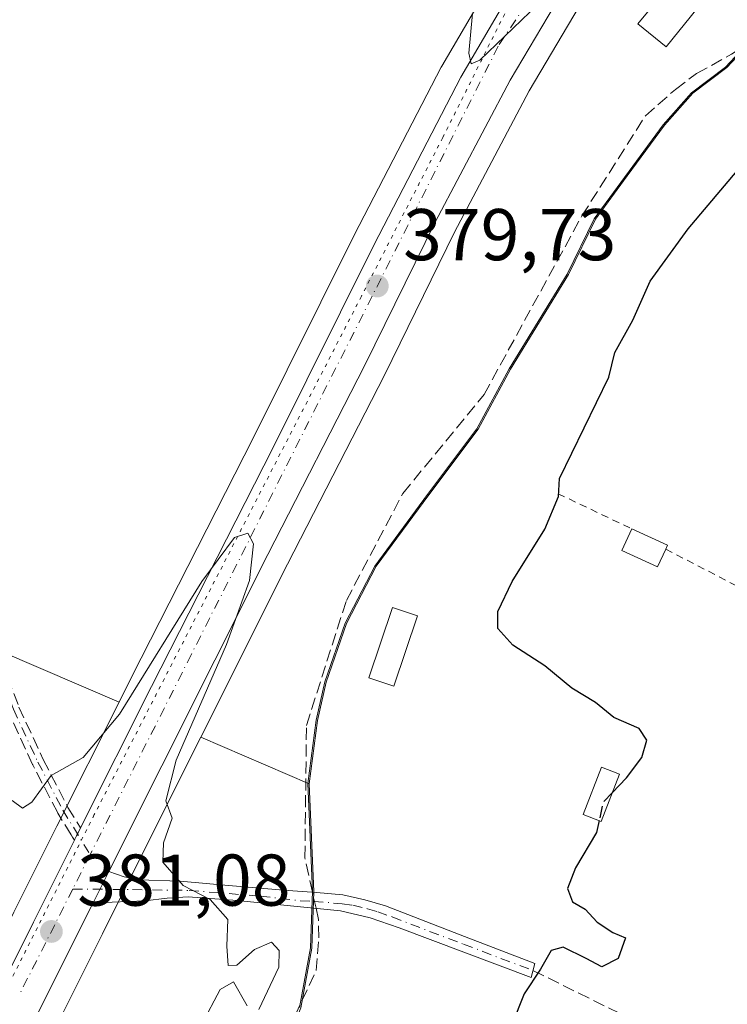
# Model space of a CAD drawing. Units: metres. Extents: x 598185 to 601672, y 4659720 to 4662082.
# Drawn here: x 598604 to 598701, y 4661036 to 4661171 of the extents above; entities that cross this region are included whole.
import ezdxf

# ---------------------------------------------------------------- set-up
doc = ezdxf.new("R2010")
doc.units = ezdxf.units.M
doc.header["$MEASUREMENT"] = 0
for name, pattern in [('DGN Style 2', [1.6480167562047852, 0.988810053722871, -0.6592067024819142]), ('DGN Style 3', [2.307223458686699, 1.648016756204785, -0.6592067024819142]), ('DGN Style 4', [2.6384748266838614, 1.318413404963828, -0.6592067024819142, 0.001648016756204785, -0.6592067024819142]), ('DGN Style 5', [1.1536117293433497, 0.4944050268614355, -0.6592067024819142])]:
    doc.linetypes.add(name, pattern=pattern)
for name, color, linetype, lineweight in [('Alambrada', 7, 'DGN Style 2', 0), ('Camino Cxs', 7, 'Continuous', 0), ('Camino eje', 30, 'DGN Style 4', 13), ('Carretera de calzada única Cxs', 7, 'Continuous', 13), ('Carretera de calzada única eje', 7, 'DGN Style 4', 0), ('Corriente artificial lineal', 4, 'DGN Style 3', 13), ('Corriente artificial lineal oculto', 135, 'DGN Style 4', 13), ('Cultivos herbáceos CxS', 92, 'Continuous', 0), ('Curva de nivel maestra', 30, 'Continuous', 30), ('Curva de nivel maestra oculto', 30, 'DGN Style 3', 30), ('Curva de nivel normal', 30, 'Continuous', 0), ('Edificación ligera Cxs', 1, 'Continuous', 0), ('Huerta CxS', 92, 'Continuous', 0), ('Matorral CxS', 135, 'Continuous', 0), ('Municipio', 91, 'Continuous', 13), ('Municipio CxS', 4, 'Continuous', 0), ('Núcleo urbano CxS', 7, 'Continuous', 0), ('Punto de cota en terreno', 7, 'Continuous', 0), ('Rótulo de punto de cota en terreno', 7, 'Continuous', 0), ('Senda', 7, 'DGN Style 3', 0), ('Vegetación y arbolados urbanos CxS', 151, 'Continuous', 0), ('Vía pecuaria eje', 92, 'DGN Style 5', 0)]:
    doc.layers.add(name, color=color, linetype=linetype, lineweight=lineweight)
doc.styles.add('Style-Arial', font='txt')

# ---------------------------------------------------------------- blocks, each defined once
blk = doc.blocks.new('*U17')
at = {"layer": 'Cultivos herbáceos CxS', "color": 92, "linetype": 'Continuous', "lineweight": 0}
for points in [[(598704.9486999996, 4661168.574100001, 378.1046000000061), (598700.9583000002, 4661164.314300001, 378.0822000000044), (598696.3183000004, 4661160.814300001, 377.973800000007), (598692.4480999997, 4661156.4345, 376.8285000000033), (598687.3580999998, 4661149.4845, 376.741599999994), (598683.0081000002, 4661143.574300001, 377.0626000000047), (598679.3278999999, 4661136.024900001, 377.2115999999951), (598671.4074999997, 4661123.0645, 377.209600000002), (598666.9678999997, 4661114.864700001, 376.9631999999983), (598660.2572999997, 4661105.864700001, 377.1466999999975), (598653.0579000004, 4661096.094900001, 377.1506999999983), (598648.9968999998, 4661088.2753, 377.2707999999984), (598646.2071000002, 4661080.225099999, 377.0252999999939), (598645.0270999996, 4661075.005100001, 377.1070999999938), (598643.8970999997, 4661066.3443, 377.1863000000012), (598629.0818999996, 4661072.712900001, 380.0497999999934), (598640.9265000002, 4661096.364900001, 379.6540999999997), (598654.1816999996, 4661122.2553, 379.3672999999981), (598663.7736999998, 4661141.7885, 379.3839000000008), (598673.9693, 4661161.105699999, 379.6321000000025), (598680.8036000002, 4661172.6635, 379.9171000000061), (598686.4469, 4661180.7171, 380.0930999999982), (598700.9722999996, 4661199.074899999, 380.1597000000039), (598711.5738000004, 4661211.077299999, 380.3953000000038)], [(598668.2401000002, 4661175.134099999, 380.2372000000032), (598662.0168000003, 4661164.508099999, 378.9216000000015), (598661.9464999996, 4661164.3803, 378.9253999999929), (598650.0849000001, 4661141.487500001, 378.5840000000026), (598636.2797999998, 4661113.697699999, 378.5237999999954), (598619.6517000003, 4661081.021500001, 379.114499999996), (598617.8998999996, 4661077.5197, 379.1175999999978), (598601.7089000001, 4661084.479699999, 379.0908000000054), (598600.3086999999, 4661084.644300001, 379.1575000000012), (598547.5056999996, 4661090.860300001, 379.209400000007), (598533.3702999996, 4661095.5745, 379.5657000000065)]]:
    blk.add_polyline3d(points, dxfattribs=at)
blk = doc.blocks.new('5PATER')
at = {"layer": 'Vegetación y arbolados urbanos CxS', "linetype": 'Continuous', "lineweight": 0}
h = blk.add_hatch(color=51, dxfattribs=at)
edge = h.paths.add_edge_path()
edge.add_ellipse((0, 0), major_axis=(-0.1095731443231308, -0.1110710700762829), ratio=0.9994222409660322, start_angle=0, end_angle=360)

msp = doc.modelspace()

# ---------------------------------------------------------------- linework, layer by layer
at = {"layer": 'Alambrada', "color": 7, "linetype": 'DGN Style 2', "lineweight": 0, "extrusion": (0.290156379342977, -0.1383069136396014, 0.9469321375716755), "elevation": -470593.6255818568, "flags": 128}
msp.add_lwpolyline([(4465155.988311376, 1387533.161052561), (4465155.988311377, 1387521.380390573)], dxfattribs=at)
at = {"layer": 'Alambrada', "color": 7, "linetype": 'DGN Style 2', "lineweight": 0, "extrusion": (0.05652563345432558, -0.02922152828157903, 0.9979734240186341), "elevation": -101988.0269355242, "flags": 128}
msp.add_lwpolyline([(4415479.401983389, 1605431.923999382), (4415479.401983388, 1605415.297172745)], dxfattribs=at)
at = {"layer": 'Camino Cxs', "color": 7, "linetype": 'Continuous', "lineweight": 0, "extrusion": (0.8930523199102283, -0.4466800824141628, 0.05417063667187409), "elevation": -1547383.648768979, "flags": 128}
msp.add_lwpolyline([(4436464.65281486, 84327.57729317233), (4436468.633642711, 84327.48175288989), (4436469.551682932, 84327.46262480399)], dxfattribs=at)
at = {"layer": 'Camino Cxs', "color": 7, "linetype": 'Continuous', "lineweight": 0}
msp.add_polyline3d([(598614.3010999998, 4661049.9553, 381.001099999994), (598616.0866, 4661053.5134, 380.905700000003), (598616.4981000006, 4661054.333900001, 380.886599999998), (598618.6029000003, 4661053.599099999, 380.8405999999959), (598620.5601000005, 4661053.1801, 380.8058000000019), (598626.2493000003, 4661053.016899999, 380.5924999999988), (598632.8557000002, 4661052.439900001, 379.9418000000005), (598640.3633000003, 4661051.8115, 379.1814000000013), (598644.8942999998, 4661051.480699999, 379.6687999999995), (598648.4993000003, 4661051.149900001, 380.6229000000022), (598651.5100999996, 4661050.470100001, 381.0197000000044), (598654.3101000005, 4661049.630100001, 380.550900000002), (598664.5201000003, 4661045.690099999, 379.4759999999951), (598674.7301000003, 4661041.7601, 377.3752999999998), (598674.2160999998, 4661039.8641, 377.0608000000066), (598656.2001, 4661046.620100001, 379.6226000000024), (598652.2301000003, 4661048.0101, 381.2210000000051), (598648.1901000004, 4661048.970100001, 381.1777000000002), (598640.4376999997, 4661049.742699999, 379.5083000000013), (598634.0701000001, 4661050.370100001, 380.0794000000024), (598627.3501000004, 4661050.880100001, 380.979800000001), (598624.4767000005, 4661050.6887, 380.9842999999965), (598621.4074999997, 4661050.3181, 380.9680999999982), (598616.9625000004, 4661050.159499999, 380.9110999999975)], close=True, dxfattribs=at)
msp.add_polyline3d([(598616.4981000006, 4661054.333900001, 380.886599999998), (598618.6029000003, 4661053.599099999, 380.8405999999959), (598620.5601000005, 4661053.1801, 380.8058000000019), (598626.2493000003, 4661053.016899999, 380.5924999999988), (598632.8557000002, 4661052.439900001, 379.9418000000005), (598640.3633000003, 4661051.8115, 379.1814000000013), (598644.8942999998, 4661051.480699999, 379.6687999999995), (598648.4993000003, 4661051.149900001, 380.6229000000022), (598651.5100999996, 4661050.470100001, 381.0197000000044), (598654.3101000005, 4661049.630100001, 380.550900000002), (598664.5201000003, 4661045.690099999, 379.4759999999951), (598674.7301000003, 4661041.7601, 377.3752999999998), (598674.2160999998, 4661039.8641, 377.0608000000066), (598656.2001, 4661046.620100001, 379.6226000000024), (598652.2301000003, 4661048.0101, 381.2210000000051), (598648.1901000004, 4661048.970100001, 381.1777000000002), (598640.4376999997, 4661049.742699999, 379.5083000000013), (598634.0701000001, 4661050.370100001, 380.0794000000024), (598627.3501000004, 4661050.880100001, 380.979800000001), (598624.4767000005, 4661050.6887, 380.9842999999965), (598621.4074999997, 4661050.3181, 380.9680999999982), (598616.9625000004, 4661050.159499999, 380.9110999999975), (598614.3010999998, 4661049.9553, 381.001099999994)], dxfattribs=at)
at = {"layer": 'Camino eje', "color": 30, "linetype": 'DGN Style 4', "lineweight": 13}
for points in [[(598597.5255000005, 4661087.642300001, 379.1791999999987), (598599.0334999999, 4661085.8961, 379.2428000000073), (598601.0972999996, 4661082.721100001, 379.2584000000061), (598603.4785000002, 4661076.529899999, 379.6995000000024), (598606.8123000005, 4661069.306700001, 380.2115999999951), (598610.2254999997, 4661062.718499999, 380.7911000000022), (598613.9555000003, 4661056.647100001, 380.9232999999949)], [(598611.5799000004, 4661051.9453, 381.0163999999932), (598619.7407000001, 4661051.8661, 380.860400000005), (598627.4841, 4661051.760700001, 380.7525000000023), (598637.2301000003, 4661050.960100001, 379.6532000000007), (598642.6551000001, 4661050.335100001, 379.2651999999944), (598644.5100999996, 4661050.2501, 379.8592000000062), (598648.4101, 4661049.940099999, 380.9260000000068), (598649.8501000004, 4661049.720100001, 381.0339999999997), (598651.8701, 4661049.2401, 381.1434000000008), (598653.2701000003, 4661048.8201, 380.9000999999989), (598655.2550999997, 4661048.1251, 380.1708999999973), (598660.3601000002, 4661046.155099999, 378.8637000000017), (598665.0000999998, 4661044.415100001, 379.3781000000017), (598670.1051000003, 4661042.450099999, 379.6882999999943), (598674.4731000002, 4661040.812100001, 377.2407999999996)]]:
    msp.add_polyline3d(points, dxfattribs=at)
at = {"layer": 'Carretera de calzada única Cxs', "color": 7, "linetype": 'Continuous', "lineweight": 13, "extrusion": (-0.3165853779768612, 0.1792385922313318, 0.9314758319495887), "elevation": 646284.6621518573, "flags": 128}
msp.add_lwpolyline([(-4351005.759621938, -1653688.543821772), (-4351013.826204149, -1653689.024026443), (-4351026.336241768, -1653689.698292074)], dxfattribs=at)
at = {"layer": 'Carretera de calzada única Cxs', "color": 7, "linetype": 'Continuous', "lineweight": 13, "extrusion": (0.8930523199102283, -0.4466800824141628, 0.05417063667187409), "elevation": -1547383.648768979, "flags": 128}
msp.add_lwpolyline([(4436464.65281486, 84327.57729317233), (4436468.633642711, 84327.48175288989), (4436469.551682932, 84327.46262480399)], dxfattribs=at)
at = {"layer": 'Carretera de calzada única Cxs', "color": 7, "linetype": 'Continuous', "lineweight": 13, "extrusion": (0.704741269349028, -0.3371003719302597, 0.6242620303372626), "elevation": -1149135.626589208, "flags": 128}
msp.add_lwpolyline([(4463082.823164274, 918751.8368552295), (4463079.707448113, 918751.93157947), (4463040.982459945, 918752.9612575648)], dxfattribs=at)
at = {"layer": 'Carretera de calzada única Cxs', "color": 7, "linetype": 'Continuous', "lineweight": 13}
for points in [[(598845.5551000005, 4661473.450099999, 380.6597000000039), (598843.3000999996, 4661465.170100001, 380.625199999995), (598830.8201000001, 4661419.0101, 380.5148000000045), (598812.2301000003, 4661351.9001, 380.763300000006), (598808.8800999997, 4661340.710100001, 380.6738999999943), (598806.4600999998, 4661334.340100001, 380.6858999999968), (598803.6101000002, 4661327.7601, 380.6726999999955), (598800.0701000001, 4661320.7501, 380.6417999999976), (598794.3400999998, 4661310.890100001, 380.7158000000054), (598788.9301000005, 4661302.940099999, 380.751099999994), (598779.8501000004, 4661291.0701, 380.7839999999997), (598760.7801000001, 4661269.600099999, 380.7106000000058), (598709.3400999998, 4661213.0801, 380.5163999999932), (598698.6700999998, 4661201.0001, 380.3291000000027), (598684.0401, 4661182.5101, 380.7875000000058), (598678.2801000001, 4661174.290100001, 380.8914999999979), (598671.3501000004, 4661162.5701, 379.7997000000032), (598661.1001000004, 4661143.1501, 379.9426999999997), (598651.5000999998, 4661123.600099999, 379.8203999999969), (598638.2500999998, 4661097.720100001, 379.9630999999936), (598616.4981000006, 4661054.333900001, 380.886599999998)], [(598760.7801000001, 4661269.600099999, 380.7106000000058), (598709.3400999998, 4661213.0801, 380.5163999999932), (598698.6700999998, 4661201.0001, 380.3291000000027), (598684.0401, 4661182.5101, 380.7875000000058), (598678.2801000001, 4661174.290100001, 380.8914999999979), (598671.3501000004, 4661162.5701, 379.7997000000032), (598661.1001000004, 4661143.1501, 379.9426999999997), (598651.5000999998, 4661123.600099999, 379.8203999999969), (598638.2500999998, 4661097.720100001, 379.9630999999936), (598616.4981000006, 4661054.333900001, 380.886599999998), (598616.0866, 4661053.5134, 380.905700000003), (598614.3010999998, 4661049.9553, 381.001099999994), (598612.9033000004, 4661047.170100001, 381.0751000000019), (598595.6133000003, 4661012.5133, 381.8794999999955), (598595.0151000004, 4661011.170100001, 382.1670000000013), (598594.2901, 4661009.886700001, 382.2992999999988), (598577.4600999998, 4660976.360099999, 382.3745999999956), (598570.1001000004, 4660963.1601, 382.373900000006), (598564.4600999998, 4660954.370100001, 383.1059999999998), (598557.9901000002, 4660945.3201, 382.4875999999931), (598550.6901000004, 4660936.170100001, 382.6680999999954), (598540.6801000005, 4660925.300100001, 382.3904999999941)], [(598590.2901, 4661015.370100001, 382.0475000000006), (598600.9151, 4661036.780099999, 381.5103999999992), (598602.6051000003, 4661040.1801, 381.3453000000009), (598606.1901000004, 4661047.420100001, 381.1705999999977), (598611.807, 4661058.615900001, 380.9253000000026), (598611.8709000006, 4661058.7433, 380.9262000000017), (598612.1101000002, 4661059.220100001, 380.9312999999966), (598612.2287999997, 4661059.457699999, 380.934699999998), (598612.6500000004, 4661060.3004, 380.9418000000005), (598622.3300999999, 4661079.670100001, 380.725099999996), (598638.9600999998, 4661112.350099999, 379.5834999999934), (598652.7600999996, 4661140.130100001, 379.7474999999977), (598664.6101000002, 4661163.0001, 379.7667999999976), (598670.8350999998, 4661173.620100001, 380.965200000006), (598671.2600999996, 4661174.340100001, 381.5627999999998), (598671.6750999996, 4661175.0601, 382.2409999999945), (598672.9501, 4661177.2401, 384.3668999999936), (598683.1101000002, 4661191.8201, 382.5516000000061), (598693.5900999998, 4661204.870100001, 380.8196999999927), (598694.4250999996, 4661205.790100001, 380.8175999999949), (598698.1750999996, 4661209.960100001, 380.7822000000015), (598709.8000999996, 4661222.870100001, 380.8776999999973), (598734.3201000001, 4661249.8201, 380.9575999999943), (598751.5900999998, 4661268.950099999, 380.9919999999984)], [(598612.6500000004, 4661060.3004, 380.9418000000005), (598622.3300999999, 4661079.670100001, 380.725099999996), (598638.9600999998, 4661112.350099999, 379.5834999999934), (598652.7600999996, 4661140.130100001, 379.7474999999977), (598664.6101000002, 4661163.0001, 379.7667999999976), (598670.8350999998, 4661173.620100001, 380.965200000006)], [(598611.807, 4661058.615900001, 380.9253000000026), (598611.8709000006, 4661058.7433, 380.9262000000017), (598612.1101000002, 4661059.220100001, 380.9312999999966), (598612.2287999997, 4661059.457699999, 380.934699999998), (598612.6500000004, 4661060.3004, 380.9418000000005)]]:
    msp.add_polyline3d(points, dxfattribs=at)
at = {"layer": 'Carretera de calzada única eje', "color": 7, "linetype": 'DGN Style 4', "lineweight": 0, "extrusion": (0.007968672133438432, 0.01577163774983369, 0.9998438656645937), "elevation": 78663.51914018954, "flags": 128}
msp.add_lwpolyline([(1567664.230110766, -4429450.168213285), (1567664.230110765, -4429444.899525952)], dxfattribs=at)
at = {"layer": 'Carretera de calzada única eje', "color": 7, "linetype": 'DGN Style 4', "lineweight": 0, "extrusion": (0.009891920706590474, 0.01957931639366418, 0.9997593711860326), "elevation": 97562.55376322585, "flags": 128}
msp.add_lwpolyline([(1567557.221126324, -4429106.807489146), (1567557.221126324, -4429090.715415191)], dxfattribs=at)
at = {"layer": 'Carretera de calzada única eje', "color": 7, "linetype": 'DGN Style 4', "lineweight": 0}
msp.add_polyline3d([(598673.6388999998, 4661173.1053, 380.6888000000035), (598669.7301000003, 4661167.2401, 380.0090000000055), (598627.8000999996, 4661084.050100001, 380.3282000000036), (598613.9555000003, 4661056.647100001, 380.9232999999949)], dxfattribs=at)
at = {"layer": 'Corriente artificial lineal', "color": 4, "linetype": 'DGN Style 3', "lineweight": 13}
for points in [[(598644.3435000004, 4661051.5209, 377.6551000000036), (598643.3101000005, 4661056.210100001, 377.616599999994), (598643.5201000003, 4661074.3201, 377.5350999999937), (598648.9801000003, 4661091.4301, 377.5473000000056), (598656.7100999998, 4661106.0701, 377.7994999999937), (598667.7901, 4661119.5701, 377.4076999999961), (598681.1700999998, 4661144.020099999, 377.5026999999973), (598689.8400999998, 4661157.700099999, 377.6521999999969), (598693.9401000004, 4661161.3301, 378.6342000000004), (598696.8501000004, 4661163.4801, 378.6937000000034), (598701.6201, 4661166.1501, 378.6208000000042), (598703.9101, 4661167.620100001, 378.3503000000055), (598705.9101, 4661169.5601, 377.9741999999969), (598712.1501000002, 4661182.530099999, 378.3064000000013), (598716.2200999996, 4661188.0601, 377.4216000000015)], [(598591.9267999995, 4660958.699300001, 378.2857999999979), (598595.0201000003, 4660968.3301, 378.3855999999942), (598604.2600999996, 4660987.030099999, 379.0773999999947), (598618.2100999998, 4661002.630100001, 378.142200000002), (598632.0500999996, 4661020.710100001, 378.8084999999992), (598641.9101, 4661034.5601, 378.2929000000004), (598644.8501000004, 4661040.790100001, 377.8463999999949), (598645.1901000004, 4661045.270099999, 377.8150000000023), (598645.1700999998, 4661047.770099999, 377.8469000000041), (598644.8318999996, 4661049.3048, 377.7669000000024)]]:
    msp.add_polyline3d(points, dxfattribs=at)
at = {"layer": 'Corriente artificial lineal oculto', "color": 135, "linetype": 'DGN Style 4', "lineweight": 13, "extrusion": (-0.01059045674718772, 0.04805387230570211, 0.9987886000462327), "elevation": 218018.8551774712, "flags": 128}
msp.add_lwpolyline([(-1587777.872896786, -4417599.529650853), (-1587777.872896786, -4417601.801683646)], dxfattribs=at)
at = {"layer": 'Cultivos herbáceos CxS', "color": 92, "linetype": 'Continuous', "lineweight": 0, "extrusion": (0.1606230976467641, -0.06904694230699532, 0.9845977555633634), "elevation": -225304.9650400177, "flags": 128}
msp.add_lwpolyline([(4518601.373517082, 1270997.662095848), (4518601.373517083, 1270981.283791624)], dxfattribs=at)
at = {"layer": 'Cultivos herbáceos CxS', "color": 92, "linetype": 'Continuous', "lineweight": 0}
for points in [[(598782.0931000002, 4661289.0779, 380.7828000000009), (598763.0109999999, 4661267.5943, 380.6129999999976), (598711.5738000004, 4661211.077299999, 380.3953000000038), (598700.9722999996, 4661199.074899999, 380.1597000000039), (598686.4469, 4661180.7171, 380.0930999999982), (598680.8036000002, 4661172.6635, 379.9171000000061), (598673.9693, 4661161.105699999, 379.6321000000025), (598663.7736999998, 4661141.7885, 379.3839000000008), (598654.1816999996, 4661122.2553, 379.3672999999981), (598640.9265000002, 4661096.364900001, 379.6540999999997), (598629.0818999996, 4661072.712900001, 380.0497999999934)], [(598699.8695, 4661216.328700001, 380.9048999999941), (598695.9402999999, 4661211.9671, 380.758600000001), (598692.1911000004, 4661207.797900001, 380.6757000000071), (598691.3627000004, 4661206.879699999, 380.6578000000009), (598691.2714999998, 4661206.773499999, 380.6564000000071), (598680.7708999999, 4661193.6985, 380.4649000000064), (598680.6486999998, 4661193.535300001, 380.4628999999986), (598670.4886999996, 4661178.9553, 380.3920999999973), (598670.3630999997, 4661178.759099999, 380.3898000000045), (598669.0809000004, 4661176.5755, 380.3301000000066), (598668.2401000002, 4661175.134099999, 380.2372000000032), (598662.0168000003, 4661164.508099999, 378.9216000000015), (598661.9464999996, 4661164.3803, 378.9253999999929), (598650.0849000001, 4661141.487500001, 378.5840000000026), (598636.2797999998, 4661113.697699999, 378.5237999999954), (598619.6517000003, 4661081.021500001, 379.114499999996), (598617.8998999996, 4661077.5197, 379.1175999999978)], [(598704.9486999996, 4661168.574100001, 378.1046000000061), (598700.9583000002, 4661164.314300001, 378.0822000000044), (598696.3183000004, 4661160.814300001, 377.973800000007), (598692.4480999997, 4661156.4345, 376.8285000000033), (598687.3580999998, 4661149.4845, 376.741599999994), (598683.0081000002, 4661143.574300001, 377.0626000000047), (598679.3278999999, 4661136.024900001, 377.2115999999951), (598671.4074999997, 4661123.0645, 377.209600000002), (598666.9678999997, 4661114.864700001, 376.9631999999983), (598660.2572999997, 4661105.864700001, 377.1466999999975), (598653.0579000004, 4661096.094900001, 377.1506999999983), (598648.9968999998, 4661088.2753, 377.2707999999984), (598646.2071000002, 4661080.225099999, 377.0252999999939), (598645.0270999996, 4661075.005100001, 377.1070999999938), (598643.8970999997, 4661066.3443, 377.1863000000012)], [(598617.8998999996, 4661077.5197, 379.1175999999978), (598601.7089000001, 4661084.479699999, 379.0908000000054), (598600.3086999999, 4661084.644300001, 379.1575000000012), (598547.5056999996, 4661090.860300001, 379.209400000007), (598533.3702999996, 4661095.5745, 379.5657000000065), (598528.3755000001, 4661097.240300001, 379.5417000000016), (598515.6215000004, 4661092.987500001, 379.9196999999986)]]:
    msp.add_polyline3d(points, dxfattribs=at)
at = {"layer": 'Curva de nivel maestra', "color": 30, "linetype": 'Continuous', "lineweight": 30, "elevation": 375, "flags": 128}
for points in [[(598685.2961999997, 4661065.092), (598687.2699999996, 4661067.140100001), (598689.3700000001, 4661069.920100001), (598690.0499999998, 4661072.3101), (598688.9900000002, 4661073.890100001), (598685.54, 4661075.420100001), (598683.04, 4661077.450099999), (598679.7800000003, 4661079.4301), (598676.0800000001, 4661082.4901), (598671.7400000002, 4661085.300100001), (598669.6900000004, 4661087.5801), (598669.6799999997, 4661089.9001), (598671.6600000003, 4661094.030099999), (598676.0999999996, 4661101.1501), (598677.9600000001, 4661105.620100001), (598678.1100000005, 4661108.100099999), (598684.8499999996, 4661121.950099999), (598685.6799999997, 4661125.350099999), (598688.1500000004, 4661129.7401), (598690.5, 4661135.090100001), (598695.6900000004, 4661142.270099999), (598702.8899999997, 4661150.7601)], [(598683.5157000005, 4661061.306), (598683.1500000004, 4661059.670100001), (598680.3099999996, 4661054.8301), (598679.1799999997, 4661052.0101), (598679.8700000001, 4661050.210100001), (598681.6100000005, 4661049.1801), (598683.2599999999, 4661047.4001), (598685.4100000003, 4661045.9801), (598687.1200000001, 4661045.2501), (598686.1399999997, 4661042.450099999), (598683.9000000004, 4661041.300100001), (598681.7400000002, 4661042.460100001), (598678.6200000001, 4661043.970100001), (598676.9800000006, 4661043.540100001), (598675.4900000002, 4661040.9901), (598673.2599999999, 4661037.620100001), (598671.6100000005, 4661033.390100001)]]:
    msp.add_lwpolyline(points, dxfattribs=at)
at = {"layer": 'Curva de nivel maestra oculto', "color": 30, "linetype": 'DGN Style 3', "lineweight": 30, "elevation": 375, "flags": 128}
msp.add_lwpolyline([(598685.2961999997, 4661065.092), (598684.0800000001, 4661063.8301), (598683.5157000005, 4661061.306)], dxfattribs=at)
at = {"layer": 'Curva de nivel normal', "color": 30, "linetype": 'Continuous', "lineweight": 0, "elevation": 380, "flags": 128}
for points in [[(598666.2000000002, 4661171.700099999), (598665.7199999997, 4661166.280099999), (598666.04, 4661164.800100001), (598667.2100000001, 4661165.340100001), (598677.4699999997, 4661175.2301)], [(598637, 4661035.460100001), (598639.7300000006, 4661041.2601), (598639.8099999996, 4661043.520099999), (598638.7599999999, 4661044.690099999), (598636.4299999997, 4661043.6601), (598634.0199999996, 4661041.540100001), (598632.8399999999, 4661041.470100001), (598632.6500000004, 4661044.120100001), (598632.7599999999, 4661047.7601), (598630.3600000005, 4661050.5101), (598626.6900000004, 4661052.4301), (598623.9100000003, 4661055.620100001), (598623.9600000001, 4661058.280099999), (598625.1799999997, 4661061.620100001), (598624.2800000003, 4661064.020099999), (598625.7300000006, 4661069.5701), (598632.5899999999, 4661085.4001), (598635.7400000002, 4661094.1501), (598636.2800000003, 4661099.1601), (598635.5199999996, 4661100.640100001), (598633.6799999997, 4661100.040100001), (598629.2199999997, 4661094.0001), (598617.9800000006, 4661075.880100001), (598612.9800000006, 4661069.9301), (598608.6399999997, 4661067.460100001), (598605.9600000001, 4661063.8201), (598604.7100000001, 4661062.9901), (598603.29, 4661064.040100001)], [(598629.2000000002, 4661033.460100001), (598631.7300000006, 4661038.210100001), (598633.5300000003, 4661039.270099999), (598635.4100000003, 4661035.970100001)]]:
    msp.add_lwpolyline(points, dxfattribs=at)
at = {"layer": 'Edificación ligera Cxs', "color": 1, "linetype": 'Continuous', "lineweight": 0, "elevation": 375.9474000000045, "flags": 128}
msp.add_lwpolyline([(598692.6201, 4661098.4301), (598691.4801000003, 4661096.0001), (598686.6201, 4661098.2601), (598687.9901000002, 4661101.210100001), (598692.8501000004, 4661098.960100001)], close=True, dxfattribs=at)
at = {"layer": 'Edificación ligera Cxs', "color": 1, "linetype": 'Continuous', "lineweight": 0, "extrusion": (0.0535480056784613, 0.08191536396944536, 0.9951997207764945), "elevation": 414248.2412778023, "flags": 128}
msp.add_lwpolyline([(2049265.559590606, -4208705.383167872), (2049260.260527292, -4208706.16281503), (2049260.163046779, -4208705.590596933)], dxfattribs=at)
at = {"layer": 'Edificación ligera Cxs', "color": 1, "linetype": 'Continuous', "lineweight": 0}
for points in [[(598696.9200999998, 4661172.370100001, 380.4394999999931), (598692.6700999998, 4661167.140100001, 380.5746000000072), (598688.8300999999, 4661170.280099999, 380.2369000000036), (598693.0900999998, 4661175.4901, 380.4997000000003), (598696.9200999998, 4661172.370100001, 380.4394999999931)], [(598692.6201, 4661098.4301, 375.6744000000036), (598691.4801000003, 4661096.0001, 375.4254999999976), (598686.6201, 4661098.2601, 375.9474000000046), (598687.9901000002, 4661101.210100001, 375.6946999999927)], [(598658.7100999998, 4661089.3101, 378.5907000000007), (598655.4600999998, 4661079.690099999, 378.4257999999973), (598652.0301000001, 4661080.850099999, 381.4447999999975), (598655.2801000001, 4661090.470100001, 380.7462999999989), (598658.7100999998, 4661089.3101, 378.5907000000007)], [(598686.2901, 4661067.6601, 376.4340999999986), (598683.7901, 4661061.200099999, 376.3203000000067), (598681.3300999999, 4661062.1501, 376.781799999997), (598683.8300999999, 4661068.610099999, 376.5448999999935), (598686.2901, 4661067.6601, 376.4340999999986)]]:
    msp.add_polyline3d(points, dxfattribs=at)
for points in [[(598696.9200999998, 4661172.370100001, 380.5746000000072), (598692.6700999998, 4661167.140100001, 380.5746000000072), (598688.8300999999, 4661170.280099999, 380.5746000000072), (598693.0900999998, 4661175.4901, 380.5746000000072)], [(598658.7100999998, 4661089.3101, 381.4447999999975), (598655.4600999998, 4661079.690099999, 381.4447999999975), (598652.0301000001, 4661080.850099999, 381.4447999999975), (598655.2801000001, 4661090.470100001, 381.4447999999975)], [(598686.2901, 4661067.6601, 376.781799999997), (598683.7901, 4661061.200099999, 376.781799999997), (598681.3300999999, 4661062.1501, 376.781799999997), (598683.8300999999, 4661068.610099999, 376.781799999997)]]:
    msp.add_3dface(points, dxfattribs=at)
at = {"layer": 'Huerta CxS', "color": 92, "linetype": 'Continuous', "lineweight": 0}
for points in [[(598642.7468999998, 4661035.715100001, 378.3193000000028), (598644.2670999998, 4661043.865300001, 378.1970000000001), (598644.5166999997, 4661051.6251, 377.5981000000029), (598643.8970999997, 4661066.3443, 377.1863000000012), (598645.0270999996, 4661075.005100001, 377.1070999999938), (598646.2071000002, 4661080.225099999, 377.0252999999939), (598648.9968999998, 4661088.2753, 377.2707999999984), (598653.0579000004, 4661096.094900001, 377.1506999999983), (598660.2572999997, 4661105.864700001, 377.1466999999975), (598666.9678999997, 4661114.864700001, 376.9631999999983), (598671.4074999997, 4661123.0645, 377.209600000002), (598679.3278999999, 4661136.024900001, 377.2115999999951), (598683.0081000002, 4661143.574300001, 377.0626000000047), (598687.3580999998, 4661149.4845, 376.741599999994), (598692.4480999997, 4661156.4345, 376.8285000000033), (598696.3183000004, 4661160.814300001, 377.973800000007), (598700.9583000002, 4661164.314300001, 378.0822000000044), (598704.9486999996, 4661168.574100001, 378.1046000000061)], [(598704.9486999996, 4661168.574100001, 378.1046000000061), (598700.9583000002, 4661164.314300001, 378.0822000000044), (598696.3183000004, 4661160.814300001, 377.973800000007), (598692.4480999997, 4661156.4345, 376.8285000000033), (598687.3580999998, 4661149.4845, 376.741599999994), (598683.0081000002, 4661143.574300001, 377.0626000000047), (598679.3278999999, 4661136.024900001, 377.2115999999951), (598671.4074999997, 4661123.0645, 377.209600000002), (598666.9678999997, 4661114.864700001, 376.9631999999983), (598660.2572999997, 4661105.864700001, 377.1466999999975), (598653.0579000004, 4661096.094900001, 377.1506999999983), (598648.9968999998, 4661088.2753, 377.2707999999984), (598646.2071000002, 4661080.225099999, 377.0252999999939), (598645.0270999996, 4661075.005100001, 377.1070999999938), (598643.8970999997, 4661066.3443, 377.1863000000012)], [(598643.8970999997, 4661066.3443, 377.1863000000012), (598644.5166999997, 4661051.6251, 377.5981000000029), (598644.2670999998, 4661043.865300001, 378.1970000000001), (598642.7468999998, 4661035.715100001, 378.3193000000028), (598640.9165000003, 4661031.114700001, 377.7633999999962), (598638.6964999996, 4661027.395099999, 377.5495999999985), (598632.3463000003, 4661019.415100001, 378.1834999999992), (598628.9961000001, 4661014.4055, 377.7409999999945), (598619.5159, 4661004.475299999, 378.1257000000041), (598612.8265000005, 4660996.407099999, 377.8717999999935)]]:
    msp.add_polyline3d(points, dxfattribs=at)
at = {"layer": 'Matorral CxS', "color": 135, "linetype": 'Continuous', "lineweight": 0, "extrusion": (0.1606230976467641, -0.06904694230699532, 0.9845977555633634), "elevation": -225304.9650400177, "flags": 128}
msp.add_lwpolyline([(4518601.373517082, 1270997.662095848), (4518601.373517083, 1270981.283791624)], dxfattribs=at)
at = {"layer": 'Matorral CxS', "color": 135, "linetype": 'Continuous', "lineweight": 0}
for points in [[(598617.8998999996, 4661077.5197, 379.1175999999978), (598601.7089000001, 4661084.479699999, 379.0908000000054), (598600.3086999999, 4661084.644300001, 379.1575000000012), (598547.5056999996, 4661090.860300001, 379.209400000007), (598533.3702999996, 4661095.5745, 379.5657000000065), (598528.3755000001, 4661097.240300001, 379.5417000000016), (598515.6215000004, 4661092.987500001, 379.9196999999986)], [(598533.3702999996, 4661095.5745, 379.5657000000065), (598547.5056999996, 4661090.860300001, 379.209400000007), (598600.3086999999, 4661084.644300001, 379.1575000000012), (598601.7089000001, 4661084.479699999, 379.0908000000054), (598617.8998999996, 4661077.5197, 379.1175999999978), (598609.4172999999, 4661060.562899999, 380.4796000000061), (598603.5051999995, 4661048.758300001, 381.1849999999977), (598599.9130999995, 4661041.5141, 381.3714999999939), (598598.2231000002, 4661038.1143, 381.5360999999975), (598587.6079000002, 4661016.7139, 382.6989000000031), (598576.0236999998, 4660993.815300001, 383.3356000000058), (598568.7847999996, 4660980.045299999, 383.7618999999977), (598562.8910999997, 4660969.2171, 384.1916000000056), (598556.4411000004, 4660959.296499999, 383.9937000000064), (598548.9711999996, 4660949.1163, 383.9370000000054), (598539.6911000004, 4660938.1043, 383.9682999999932)], [(598617.8998999996, 4661077.5197, 379.1175999999978), (598609.4172999999, 4661060.562899999, 380.4796000000061), (598603.5051999995, 4661048.758300001, 381.1849999999977), (598599.9130999995, 4661041.5141, 381.3714999999939), (598598.2231000002, 4661038.1143, 381.5360999999975), (598587.6079000002, 4661016.7139, 382.6989000000031), (598576.0236999998, 4660993.815300001, 383.3356000000058), (598568.7847999996, 4660980.045299999, 383.7618999999977), (598562.8910999997, 4660969.2171, 384.1916000000056), (598556.4411000004, 4660959.296499999, 383.9937000000064), (598548.9711999996, 4660949.1163, 383.9370000000054), (598539.6911000004, 4660938.1043, 383.9682999999932), (598527.0928999997, 4660925.5755, 384.0715000000055), (598513.2817000002, 4660912.552100001, 384.3018000000012), (598499.8918000003, 4660900.1511, 383.9376000000047), (598499.8016999997, 4660900.064300001, 383.9318999999959), (598493.8611000003, 4660894.083699999, 383.209799999997), (598491.2707000002, 4660891.473300001, 382.7835000000051), (598491.0850999998, 4660891.268100001, 382.7679000000062), (598487.2873000001, 4660886.576500001, 382.3239000000031), (598484.2165000001, 4660882.7755, 382.2505999999994), (598483.9813999999, 4660882.4397, 382.2326999999932), (598483.3063000003, 4660881.320699999, 382.1582999999956)], [(598629.0818999996, 4661072.712900001, 380.0497999999934), (598618.7925000006, 4661052.1667, 380.7468999999983), (598615.6224999996, 4661045.8365, 380.9330000000046), (598598.2619000003, 4661011.1853, 381.7633999999962), (598596.9419, 4661008.555500001, 381.8559999999998), (598580.1425999999, 4660975.0165, 382.1150000000052), (598580.0804000003, 4660974.8991, 382.1152000000002), (598572.7093000002, 4660961.6797, 382.2131999999983), (598572.6251999997, 4660961.540100001, 382.2149000000064), (598566.9851000002, 4660952.7501, 382.2704999999987), (598566.9005000005, 4660952.625299999, 382.2688000000053), (598560.4304999998, 4660943.575300001, 382.1739999999991), (598560.3350999998, 4660943.449100001, 382.1765000000014), (598553.0351, 4660934.299100001, 382.290599999993), (598552.9883000003, 4660934.241699999, 382.2918999999966), (598552.8969000002, 4660934.137900001, 382.295100000003), (598542.8869000003, 4660923.267899999, 382.2906999999978)], [(598598.2619000003, 4661011.1853, 381.7633999999962), (598615.6224999996, 4661045.8365, 380.9330000000046), (598618.7925000006, 4661052.1667, 380.7468999999983), (598629.0818999996, 4661072.712900001, 380.0497999999934), (598643.8970999997, 4661066.3443, 377.1863000000012), (598644.5166999997, 4661051.6251, 377.5981000000029), (598644.2670999998, 4661043.865300001, 378.1970000000001), (598642.7468999998, 4661035.715100001, 378.3193000000028)], [(598643.8970999997, 4661066.3443, 377.1863000000012), (598644.5166999997, 4661051.6251, 377.5981000000029), (598644.2670999998, 4661043.865300001, 378.1970000000001), (598642.7468999998, 4661035.715100001, 378.3193000000028), (598640.9165000003, 4661031.114700001, 377.7633999999962), (598638.6964999996, 4661027.395099999, 377.5495999999985), (598632.3463000003, 4661019.415100001, 378.1834999999992), (598628.9961000001, 4661014.4055, 377.7409999999945), (598619.5159, 4661004.475299999, 378.1257000000041), (598612.8265000005, 4660996.407099999, 377.8717999999935)]]:
    msp.add_polyline3d(points, dxfattribs=at)
at = {"layer": 'Municipio', "color": 91, "linetype": 'Continuous', "lineweight": 13, "flags": 128}
msp.add_lwpolyline([(598704.7730000009, 4661168.612000001), (598700.7790000016, 4661164.356000002), (598696.1380000003, 4661160.851000001), (598692.2730000018, 4661156.470000001), (598682.8320000016, 4661143.613999999), (598679.147000002, 4661136.060000001), (598671.2320000009, 4661123.102000002), (598666.7940000016, 4661114.901), (598660.0840000017, 4661105.900000002), (598652.8790000017, 4661096.128999999), (598648.8170000004, 4661088.314999999), (598646.0280000019, 4661080.267999999), (598644.8439999999, 4661075.040999998), (598643.716000001, 4661066.384999998), (598644.3390000009, 4661051.660000001), (598644.086000002, 4661043.908000002), (598642.5680000018, 4661035.754000003)], dxfattribs=at)
msp.add_lwpolyline([(598704.7730000009, 4661168.612000001), (598700.7790000016, 4661164.356000002), (598696.1380000003, 4661160.851000001), (598692.2730000018, 4661156.470000001), (598682.8320000016, 4661143.613999999), (598679.147000002, 4661136.060000001), (598671.2320000009, 4661123.102000002), (598666.7940000016, 4661114.901), (598660.0840000017, 4661105.900000002), (598652.8790000017, 4661096.128999999), (598648.8170000004, 4661088.314999999), (598646.0280000019, 4661080.267999999), (598644.8439999999, 4661075.040999998), (598643.716000001, 4661066.384999998), (598644.3390000009, 4661051.660000001), (598644.086000002, 4661043.908000002), (598642.5680000018, 4661035.754000003)], dxfattribs=at)
at = {"layer": 'Municipio CxS', "color": 4, "linetype": 'Continuous', "lineweight": 0, "flags": 128}
for points in [[(598642.567999999, 4661035.754000002), (598644.0859999993, 4661043.908000001), (598644.3390000004, 4661051.66), (598643.7160000004, 4661066.384999999), (598644.8439999993, 4661075.040999998), (598646.0279999991, 4661080.268), (598648.8169999998, 4661088.314999999), (598652.8789999988, 4661096.129000001), (598660.0839999989, 4661105.900000001), (598666.7939999988, 4661114.901000001), (598671.2320000003, 4661123.102000001), (598679.1469999991, 4661136.060000001), (598682.832000001, 4661143.614), (598692.2730000011, 4661156.470000001), (598696.1379999997, 4661160.851), (598700.779000001, 4661164.356000001), (598704.7730000003, 4661168.611999999)], [(598704.7730000003, 4661168.611999999), (598700.779000001, 4661164.356000001), (598696.1379999997, 4661160.851), (598692.2730000011, 4661156.470000001), (598682.832000001, 4661143.614), (598679.1469999991, 4661136.060000001), (598671.2320000003, 4661123.102000001), (598666.7939999988, 4661114.901000001), (598660.0839999989, 4661105.900000001), (598652.8789999988, 4661096.129000001), (598648.8169999998, 4661088.314999999), (598646.0279999991, 4661080.268), (598644.8439999993, 4661075.040999998), (598643.7160000004, 4661066.384999999), (598644.3390000004, 4661051.66), (598644.0859999993, 4661043.908000001), (598642.567999999, 4661035.754000002)]]:
    msp.add_lwpolyline(points, dxfattribs=at)
at = {"layer": 'Núcleo urbano CxS', "color": 7, "linetype": 'Continuous', "lineweight": 0}
for points in [[(598782.0931000002, 4661289.0779, 380.7828000000009), (598763.0109999999, 4661267.5943, 380.6129999999976), (598711.5738000004, 4661211.077299999, 380.3953000000038), (598700.9722999996, 4661199.074899999, 380.1597000000039), (598686.4469, 4661180.7171, 380.0930999999982), (598680.8036000002, 4661172.6635, 379.9171000000061), (598673.9693, 4661161.105699999, 379.6321000000025), (598663.7736999998, 4661141.7885, 379.3839000000008), (598654.1816999996, 4661122.2553, 379.3672999999981), (598640.9265000002, 4661096.364900001, 379.6540999999997), (598629.0818999996, 4661072.712900001, 380.0497999999934), (598618.7925000006, 4661052.1667, 380.7468999999983), (598615.6224999996, 4661045.8365, 380.9330000000046), (598598.2619000003, 4661011.1853, 381.7633999999962)], [(598782.0931000002, 4661289.0779, 380.7828000000009), (598763.0109999999, 4661267.5943, 380.6129999999976), (598711.5738000004, 4661211.077299999, 380.3953000000038), (598700.9722999996, 4661199.074899999, 380.1597000000039), (598686.4469, 4661180.7171, 380.0930999999982), (598680.8036000002, 4661172.6635, 379.9171000000061), (598673.9693, 4661161.105699999, 379.6321000000025), (598663.7736999998, 4661141.7885, 379.3839000000008), (598654.1816999996, 4661122.2553, 379.3672999999981), (598640.9265000002, 4661096.364900001, 379.6540999999997), (598629.0818999996, 4661072.712900001, 380.0497999999934)], [(598587.6079000002, 4661016.7139, 382.6989000000031), (598598.2231000002, 4661038.1143, 381.5360999999975), (598599.9130999995, 4661041.5141, 381.3714999999939), (598603.5051999995, 4661048.758300001, 381.1849999999977), (598609.4172999999, 4661060.562899999, 380.4796000000061), (598617.8998999996, 4661077.5197, 379.1175999999978), (598619.6517000003, 4661081.021500001, 379.114499999996), (598636.2797999998, 4661113.697699999, 378.5237999999954), (598650.0849000001, 4661141.487500001, 378.5840000000026), (598661.9464999996, 4661164.3803, 378.9253999999929), (598662.0168000003, 4661164.508099999, 378.9216000000015), (598668.2401000002, 4661175.134099999, 380.2372000000032), (598669.0809000004, 4661176.5755, 380.3301000000066), (598670.3630999997, 4661178.759099999, 380.3898000000045), (598670.4886999996, 4661178.9553, 380.3920999999973), (598680.6486999998, 4661193.535300001, 380.4628999999986), (598680.7708999999, 4661193.6985, 380.4649000000064), (598691.2714999998, 4661206.773499999, 380.6564000000071), (598691.3627000004, 4661206.879699999, 380.6578000000009), (598692.1911000004, 4661207.797900001, 380.6757000000071), (598695.9402999999, 4661211.9671, 380.758600000001), (598699.8695, 4661216.328700001, 380.9048999999941), (598707.5761000002, 4661224.883500001, 381.0806000000011)], [(598699.8695, 4661216.328700001, 380.9048999999941), (598695.9402999999, 4661211.9671, 380.758600000001), (598692.1911000004, 4661207.797900001, 380.6757000000071), (598691.3627000004, 4661206.879699999, 380.6578000000009), (598691.2714999998, 4661206.773499999, 380.6564000000071), (598680.7708999999, 4661193.6985, 380.4649000000064), (598680.6486999998, 4661193.535300001, 380.4628999999986), (598670.4886999996, 4661178.9553, 380.3920999999973), (598670.3630999997, 4661178.759099999, 380.3898000000045), (598669.0809000004, 4661176.5755, 380.3301000000066), (598668.2401000002, 4661175.134099999, 380.2372000000032), (598662.0168000003, 4661164.508099999, 378.9216000000015), (598661.9464999996, 4661164.3803, 378.9253999999929), (598650.0849000001, 4661141.487500001, 378.5840000000026), (598636.2797999998, 4661113.697699999, 378.5237999999954), (598619.6517000003, 4661081.021500001, 379.114499999996), (598617.8998999996, 4661077.5197, 379.1175999999978)], [(598617.8998999996, 4661077.5197, 379.1175999999978), (598609.4172999999, 4661060.562899999, 380.4796000000061), (598603.5051999995, 4661048.758300001, 381.1849999999977), (598599.9130999995, 4661041.5141, 381.3714999999939), (598598.2231000002, 4661038.1143, 381.5360999999975), (598587.6079000002, 4661016.7139, 382.6989000000031), (598576.0236999998, 4660993.815300001, 383.3356000000058), (598568.7847999996, 4660980.045299999, 383.7618999999977), (598562.8910999997, 4660969.2171, 384.1916000000056), (598556.4411000004, 4660959.296499999, 383.9937000000064), (598548.9711999996, 4660949.1163, 383.9370000000054), (598539.6911000004, 4660938.1043, 383.9682999999932), (598527.0928999997, 4660925.5755, 384.0715000000055), (598513.2817000002, 4660912.552100001, 384.3018000000012), (598499.8918000003, 4660900.1511, 383.9376000000047), (598499.8016999997, 4660900.064300001, 383.9318999999959), (598493.8611000003, 4660894.083699999, 383.209799999997), (598491.2707000002, 4660891.473300001, 382.7835000000051), (598491.0850999998, 4660891.268100001, 382.7679000000062), (598487.2873000001, 4660886.576500001, 382.3239000000031), (598484.2165000001, 4660882.7755, 382.2505999999994), (598483.9813999999, 4660882.4397, 382.2326999999932), (598483.3063000003, 4660881.320699999, 382.1582999999956)], [(598629.0818999996, 4661072.712900001, 380.0497999999934), (598618.7925000006, 4661052.1667, 380.7468999999983), (598615.6224999996, 4661045.8365, 380.9330000000046), (598598.2619000003, 4661011.1853, 381.7633999999962), (598596.9419, 4661008.555500001, 381.8559999999998), (598580.1425999999, 4660975.0165, 382.1150000000052), (598580.0804000003, 4660974.8991, 382.1152000000002), (598572.7093000002, 4660961.6797, 382.2131999999983), (598572.6251999997, 4660961.540100001, 382.2149000000064), (598566.9851000002, 4660952.7501, 382.2704999999987), (598566.9005000005, 4660952.625299999, 382.2688000000053), (598560.4304999998, 4660943.575300001, 382.1739999999991), (598560.3350999998, 4660943.449100001, 382.1765000000014), (598553.0351, 4660934.299100001, 382.290599999993), (598552.9883000003, 4660934.241699999, 382.2918999999966), (598552.8969000002, 4660934.137900001, 382.295100000003), (598542.8869000003, 4660923.267899999, 382.2906999999978)]]:
    msp.add_polyline3d(points, dxfattribs=at)
at = {"layer": 'Senda', "color": 7, "linetype": 'DGN Style 3', "lineweight": 0}
for points in [[(598611.807, 4661058.615900001, 380.9253000000026), (598611.5471000001, 4661059.038899999, 380.9152000000031), (598611.3447000004, 4661059.3684, 380.905700000003), (598609.5433999998, 4661062.3005, 380.7551999999997), (598609.5152000004, 4661062.350500001, 380.7516999999934), (598606.1020000001, 4661068.9387, 380.2048000000068), (598606.0915000001, 4661068.959600001, 380.2029999999941), (598606.0859000003, 4661068.9715, 380.2020000000048), (598602.7521000003, 4661076.194700001, 379.7274000000034), (598602.7318000002, 4661076.242699999, 379.7260999999999), (598600.3808000004, 4661082.3555, 379.3364000000001), (598598.3924000004, 4661085.4144, 379.2985999999946), (598596.9199999999, 4661087.1194, 379.2137999999977), (598598.1310000002, 4661088.165200001, 379.164300000004), (598599.6390000005, 4661086.419, 379.1940999999933), (598599.7041999997, 4661086.3321, 379.196100000001), (598601.7680000003, 4661083.157099999, 379.1959999999963), (598601.8098999998, 4661083.0847, 379.194399999993), (598601.8439999997, 4661083.008300001, 379.1934000000037), (598604.2158000004, 4661076.841499999, 379.665599999993), (598607.5310000004, 4661069.658500001, 380.2207000000053), (598610.9223999997, 4661063.112400001, 380.8356000000058), (598612.6500000004, 4661060.3004, 380.9418000000005)], [(598604.2158000004, 4661076.841499999, 379.665599999993), (598607.5310000004, 4661069.658500001, 380.2207000000053), (598610.9223999997, 4661063.112400001, 380.8356000000058), (598612.6500000004, 4661060.3004, 380.9418000000005), (598612.2287999997, 4661059.457699999, 380.934699999998), (598612.1101000002, 4661059.220100001, 380.9312999999966), (598611.8709000006, 4661058.7433, 380.9262000000017), (598611.807, 4661058.615900001, 380.9253000000026), (598611.5471000001, 4661059.038899999, 380.9152000000031), (598611.3447000004, 4661059.3684, 380.905700000003), (598609.5433999998, 4661062.3005, 380.7551999999997), (598609.5152000004, 4661062.350500001, 380.7516999999934), (598606.1020000001, 4661068.9387, 380.2048000000068), (598606.0915000001, 4661068.959600001, 380.2029999999941), (598606.0859000003, 4661068.9715, 380.2020000000048), (598602.7521000003, 4661076.194700001, 379.7274000000034)], [(598611.807, 4661058.615900001, 380.9253000000026), (598611.8709000006, 4661058.7433, 380.9262000000017), (598612.1101000002, 4661059.220100001, 380.9312999999966), (598612.2287999997, 4661059.457699999, 380.934699999998), (598612.6500000004, 4661060.3004, 380.9418000000005)], [(598674.4731000002, 4661040.812100001, 377.2407999999996), (598687.3701, 4661034.420100001, 374.2783000000054), (598699.9501, 4661027.920100001, 374.1059999999998), (598722.1001000004, 4661015.420100001, 373.750199999995), (598743.9001000002, 4661002.2401, 373.4425000000047), (598749.9501, 4660998.520099999, 373.6426999999967), (598755.9301000005, 4660994.670100001, 373.9398999999976), (598757.7500999998, 4660993.3201, 374.0501999999979), (598759.4801000003, 4660991.840100001, 374.127999999997)]]:
    msp.add_polyline3d(points, dxfattribs=at)
at = {"layer": 'Vía pecuaria eje', "color": 92, "linetype": 'DGN Style 5', "lineweight": 0}
msp.add_polyline3d([(598758.9907000001, 4661275.380200001, 381.0500999999931), (598727.7687999997, 4661240.455600001, 380.8138000000035), (598709.2472999999, 4661220.3475, 380.7820000000065), (598695.4885, 4661205.001900001, 380.6889999999985), (598681.2004000006, 4661186.4812, 383.0926999999938), (598670.6166000003, 4661171.6647, 380.1791999999987), (598662.1494000005, 4661154.7315, 379.9052999999985), (598651.0362999998, 4661133.036, 379.6353999999992), (598614.5217000004, 4661062.1283, 380.8901000000042), (598574.8318999996, 4660983.283199999, 382.5574999999953), (598562.6602999996, 4660959.470799999, 382.4937999999966), (598554.7225000003, 4660948.3585, 382.5286999999953), (598547.8431000002, 4660940.4211, 382.468200000003), (598532.4967, 4660925.075400001, 382.6046000000061), (598501.8041000003, 4660897.029899999, 382.4618999999948), (598491.7495999997, 4660884.859300001, 382.2933000000049), (598483.2824999997, 4660873.746900001, 382.1465000000026), (598477.4219000004, 4660862.323799999, 381.945000000007)], dxfattribs=at)

# ---------------------------------------------------------------- block references
at = {"layer": 'Cultivos herbáceos CxS', "color": 92, "linetype": 'Continuous', "lineweight": 0}
msp.add_blockref('*U17', (0, 0), dxfattribs=at)
at = {"layer": 'Punto de cota en terreno', "color": 7, "linetype": 'Continuous', "lineweight": 0, "xscale": 10, "yscale": 10, "zscale": 10}
for p in [(598653.2000000002, 4661134.430000001, 379.7299999999959), (598608.6600000003, 4661046.140000001, 381.0800000000018)]:
    msp.add_blockref('5PATER', p, dxfattribs=at)

# ---------------------------------------------------------------- texts
at = {"layer": 'Rótulo de punto de cota en terreno', "color": 7, "linetype": 'Continuous', "lineweight": 0, "style": 'Style-Arial'}
for s, p in [('379,73', (598656.7278000005, 4661137.957800001)), ('381,08', (598612.1878000004, 4661049.6678))]:
    msp.add_text(s, height=7.000000000000002, dxfattribs=at).set_placement(p)

doc.saveas('drawing.dxf')
